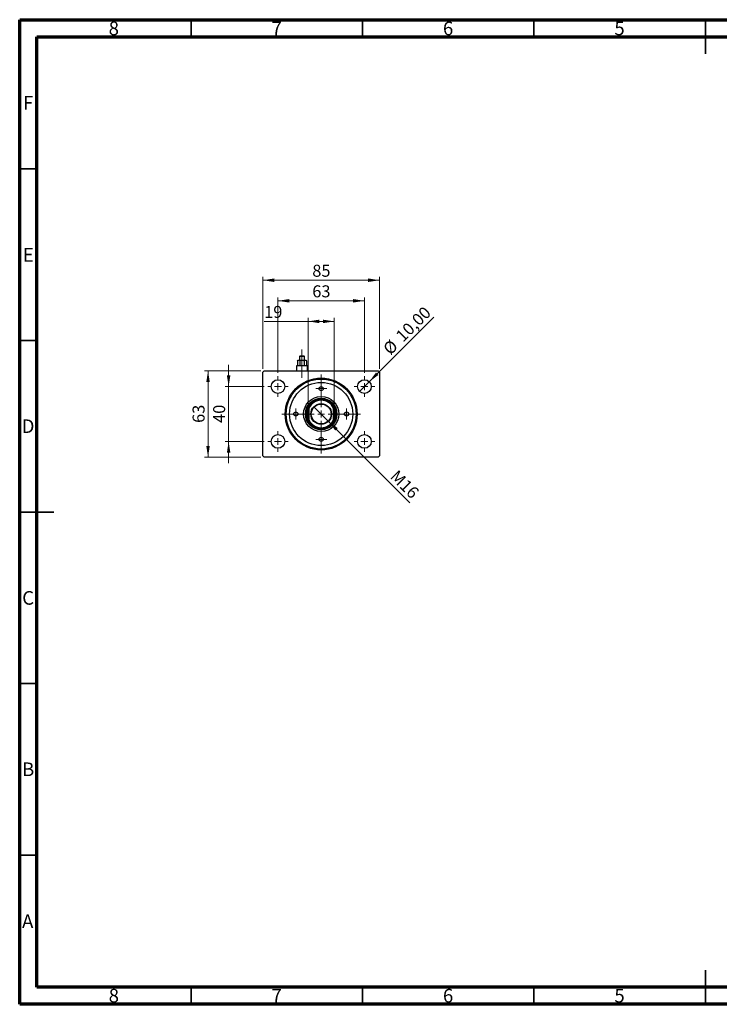
# Model space of a CAD drawing. Units: millimetres. Extents: x 15 to 421, y 5 to 292.
# Drawn here: x 15 to 219, y 5 to 292 of the extents above; entities that cross this region are included whole.
import ezdxf

# ---------------------------------------------------------------- set-up
doc = ezdxf.new("R2010")
doc.units = ezdxf.units.MM
doc.linetypes.add('CENTERX2', pattern=[20.32, 12.7, -2.54, 2.54, -2.54])
doc.styles.add('SLDTEXTSTYLE0', font='TXT', dxfattribs={"width": 0.75})
doc.dimstyles.new('SLDDIMSTYLE0', dxfattribs={"dimtxt": 3.5, "dimasz": 3.302, "dimexe": 0, "dimexo": 0.0625, "dimgap": 0.875, "dimtad": 1, "dimdec": 0, "dimlfac": 2.5, "dimrnd": 1e-09, "dimzin": 12, "dimdsep": 46, "dimtxsty": 'SLDTEXTSTYLE0', "dimsah": 1, "dimcen": 0.09, "dimadec": 0, "dimazin": 3, "dimtfac": 1, "dimtdec": 0, "dimtofl": 0, "dimtmove": 0, "dimatfit": 3, "dimfxl": 1, "dimfrac": 2, "dimtolj": 1, "dimtzin": 12, "dimarcsym": 0})
doc.dimstyles.new('SLDDIMSTYLE1', dxfattribs={"dimtxt": 3.5, "dimasz": 3.302, "dimexe": 0, "dimexo": 0.0625, "dimgap": 0.875, "dimtad": 1, "dimdec": 0, "dimlfac": 2.5, "dimrnd": 1e-09, "dimzin": 12, "dimdsep": 46, "dimtxsty": 'SLDTEXTSTYLE0', "dimsah": 1, "dimcen": 0.09, "dimadec": 0, "dimazin": 3, "dimtfac": 1, "dimtdec": 0, "dimtmove": 0, "dimatfit": 0, "dimfxl": 1, "dimfrac": 2, "dimtolj": 1, "dimtzin": 12, "dimarcsym": 0})
doc.dimstyles.new('SLDDIMSTYLE2', dxfattribs={"dimtxt": 3.5, "dimasz": 3.302, "dimexe": 0, "dimexo": 0.0625, "dimgap": 0.875, "dimtad": 1, "dimlfac": 2.5, "dimrnd": 1e-09, "dimzin": 12, "dimdsep": 46, "dimtxsty": 'SLDTEXTSTYLE0', "dimblk1": 'NONE', "dimsah": 1, "dimcen": 0, "dimadec": 0, "dimazin": 3, "dimtfac": 1, "dimtmove": 0, "dimatfit": 3, "dimldrblk": 'NONE', "dimfxl": 1, "dimfrac": 2, "dimtolj": 1, "dimtzin": 12, "dimarcsym": 0})
doc.dimstyles.new('SLDDIMSTYLE3', dxfattribs={"dimtxt": 3.5, "dimasz": 3.302, "dimexe": 0, "dimexo": 0.0625, "dimgap": 0.875, "dimtad": 1, "dimlfac": 2.5, "dimrnd": 1e-09, "dimzin": 12, "dimdsep": 46, "dimtxsty": 'SLDTEXTSTYLE0', "dimblk1": 'NONE', "dimsah": 1, "dimcen": 0, "dimadec": 0, "dimazin": 3, "dimtfac": 1, "dimtmove": 0, "dimatfit": 3, "dimldrblk": 'NONE', "dimfxl": 1, "dimfrac": 2, "dimtolj": 1, "dimtzin": 12, "dimarcsym": 0})

# ---------------------------------------------------------------- blocks, each defined once
blk = doc.blocks.new('_D')
at = {"color": 7, "linetype": 'Continuous', "lineweight": 0}
for p, q in [((85.94, 190.26), (85.94, 217.06)), ((85.94, 216.06), (119.94, 216.06)), ((119.94, 190.26), (119.94, 217.06))]:
    blk.add_line(p, q, dxfattribs=at)
at = {"color": 7, "linetype": 'Continuous', "lineweight": 18}
for points in [[(85.94, 216.06), (89.24, 215.55), (89.24, 216.57)], [(119.94, 216.06), (116.64, 216.57), (116.64, 215.55)]]:
    blk.add_solid(points, dxfattribs=at)
at = {"color": 7, "linetype": 'Continuous', "lineweight": 18, "insert": (100.35, 220.57), "char_height": 3.5, "attachment_point": 1, "style": 'SLDTEXTSTYLE0'}
blk.add_mtext('85', dxfattribs=at)
blk = doc.blocks.new('_D_1')
at = {"color": 7, "linetype": 'Continuous', "lineweight": 0}
for p, q in [((90.34, 189.06), (90.34, 211.06)), ((90.34, 210.06), (115.54, 210.06)), ((115.54, 189.06), (115.54, 211.06))]:
    blk.add_line(p, q, dxfattribs=at)
at = {"color": 7, "linetype": 'Continuous', "lineweight": 18}
for points in [[(90.34, 210.06), (93.64, 209.55), (93.64, 210.57)], [(115.54, 210.06), (112.24, 210.57), (112.24, 209.55)]]:
    blk.add_solid(points, dxfattribs=at)
at = {"color": 7, "linetype": 'Continuous', "lineweight": 18, "insert": (100.35, 214.57), "char_height": 3.5, "attachment_point": 1, "style": 'SLDTEXTSTYLE0'}
blk.add_mtext('63', dxfattribs=at)
blk = doc.blocks.new('_D_2')
at = {"color": 7, "linetype": 'Continuous', "lineweight": 0}
for p, q in [((75.94, 185.06), (75.94, 191.41)), ((86.34, 185.06), (74.94, 185.06)), ((75.94, 169.06), (75.94, 185.06)), ((86.34, 169.06), (74.94, 169.06)), ((75.94, 169.06), (75.94, 162.71))]:
    blk.add_line(p, q, dxfattribs=at)
at = {"color": 7, "linetype": 'Continuous', "lineweight": 18}
for points in [[(75.94, 185.06), (76.45, 188.36), (75.43, 188.36)], [(75.94, 169.06), (75.43, 165.76), (76.45, 165.76)]]:
    blk.add_solid(points, dxfattribs=at)
at = {"color": 7, "linetype": 'Continuous', "lineweight": 18, "insert": (71.43, 174.47), "char_height": 3.5, "attachment_point": 1, "rotation": 90, "style": 'SLDTEXTSTYLE0'}
blk.add_mtext('40', dxfattribs=at)
blk = doc.blocks.new('_D_3')
at = {"color": 7, "linetype": 'Continuous', "lineweight": 0}
for p, q in [((85.34, 189.66), (68.94, 189.66)), ((69.94, 189.66), (69.94, 164.46)), ((85.34, 164.46), (68.94, 164.46))]:
    blk.add_line(p, q, dxfattribs=at)
at = {"color": 7, "linetype": 'Continuous', "lineweight": 18}
for points in [[(69.94, 189.66), (69.43, 186.36), (70.45, 186.36)], [(69.94, 164.46), (70.45, 167.76), (69.43, 167.76)]]:
    blk.add_solid(points, dxfattribs=at)
at = {"color": 7, "linetype": 'Continuous', "lineweight": 18, "insert": (65.43, 174.47), "char_height": 3.5, "attachment_point": 1, "rotation": 90, "style": 'SLDTEXTSTYLE0'}
blk.add_mtext('63', dxfattribs=at)
blk = doc.blocks.new('_D_4')
at = {"color": 7, "linetype": 'Continuous', "lineweight": 0}
for q in [(135.79, 205.31), (114.13, 183.65)]:
    blk.add_line((116.95, 186.47), q, dxfattribs=at)
at = {"color": 7, "linetype": 'Continuous', "lineweight": 18}
blk.add_solid([(116.95, 186.47), (119.65, 188.45), (118.93, 189.17)], dxfattribs=at)
at = {"color": 7, "linetype": 'Continuous', "lineweight": 18, "char_height": 3.5, "attachment_point": 1, "rotation": 45, "style": 'SLDTEXTSTYLE0'}
for s, insert in [('10,00', (124.35, 200.29)), ('%%c', (120.65, 196.52))]:
    blk.add_mtext(s, dxfattribs=dict(at, insert=insert))
blk = doc.blocks.new('_None')
blk = doc.blocks.new('_D_5')
at = {"color": 7, "linetype": 'Continuous', "lineweight": 0}
for p, q in [((99.14, 204.06), (86.32, 204.06)), ((99.14, 179.85), (99.14, 205.06)), ((99.14, 204.06), (106.74, 204.06)), ((106.74, 179.85), (106.74, 205.06))]:
    blk.add_line(p, q, dxfattribs=at)
at = {"color": 7, "linetype": 'Continuous', "lineweight": 18}
for points in [[(99.14, 204.06), (102.44, 203.55), (102.44, 204.57)], [(106.74, 204.06), (103.44, 204.57), (103.44, 203.55)]]:
    blk.add_solid(points, dxfattribs=at)
at = {"color": 7, "linetype": 'Continuous', "lineweight": 18, "insert": (86.32, 208.57), "char_height": 3.5, "attachment_point": 1, "style": 'SLDTEXTSTYLE0'}
blk.add_mtext('19', dxfattribs=at)
blk = doc.blocks.new('_D_6')
at = {"color": 7, "linetype": 'Continuous', "lineweight": 0}
for q in [(100.8, 179.2), (128.8, 151.2)]:
    blk.add_line((105.08, 174.92), q, dxfattribs=at)
at = {"color": 7, "linetype": 'Continuous', "lineweight": 18}
blk.add_solid([(105.08, 174.92), (107.05, 172.23), (107.77, 172.95)], dxfattribs=at)
at = {"color": 7, "linetype": 'Continuous', "lineweight": 18, "insert": (125.29, 161.07), "char_height": 3.5, "attachment_point": 1, "rotation": 315, "style": 'SLDTEXTSTYLE0'}
blk.add_mtext('M16', dxfattribs=at)
blk = doc.blocks.new('SW_CENTERMARKSYMBOL_0')
at = {"color": 0, "linetype": 'Continuous', "lineweight": 18}
for p, q in [((0, 2), (0, 3)), ((-2, 0), (-3, 0)), ((0, 0), (-1, 0)), ((0, 0), (0, 1)), ((0, 0), (0, -1)), ((0, 0), (1, 0)), ((2, 0), (3, 0)), ((0, -2), (0, -3))]:
    blk.add_line(p, q, dxfattribs=at)
blk = doc.blocks.new('SW_CENTERMARKSYMBOL_1')
at = {"color": 0, "linetype": 'Continuous', "lineweight": 18}
for p, q in [((0, 2), (0, 11.48)), ((-2, 0), (-11.48, 0)), ((0, 0), (-1, 0)), ((0, 0), (0, 1)), ((0, 0), (0, -1)), ((0, 0), (1, 0)), ((2, 0), (11.48, 0)), ((0, -2), (0, -11.48))]:
    blk.add_line(p, q, dxfattribs=at)
blk = doc.blocks.new('SW_CENTERMARKSYMBOL_2')
at = {"color": 0, "linetype": 'Continuous', "lineweight": 18}
for p, q in [((0, 2), (0, 3)), ((-2, 0), (-3, 0)), ((0, 0), (-1, 0)), ((0, 0), (0, 1)), ((0, 0), (0, -1)), ((0, 0), (1, 0)), ((2, 0), (3, 0)), ((0, -2), (0, -3))]:
    blk.add_line(p, q, dxfattribs=at)
blk = doc.blocks.new('SW_CENTERMARKSYMBOL_3')
at = {"color": 0, "linetype": 'Continuous', "lineweight": 18}
for p, q in [((0, 2), (0, 3)), ((-2, 0), (-3, 0)), ((0, 0), (-1, 0)), ((0, 0), (0, 1)), ((0, 0), (0, -1)), ((0, 0), (1, 0)), ((2, 0), (3, 0)), ((0, -2), (0, -3))]:
    blk.add_line(p, q, dxfattribs=at)
blk = doc.blocks.new('SW_CENTERMARKSYMBOL_4')
at = {"color": 0, "linetype": 'Continuous', "lineweight": 18}
for p, q in [((0, 2), (0, 3)), ((-2, 0), (-3, 0)), ((0, 0), (-1, 0)), ((0, 0), (0, 1)), ((0, 0), (0, -1)), ((0, 0), (1, 0)), ((2, 0), (3, 0)), ((0, -2), (0, -3))]:
    blk.add_line(p, q, dxfattribs=at)
blk = doc.blocks.new('SW_CENTERMARKSYMBOL_5')
at = {"color": 0, "linetype": 'Continuous', "lineweight": 18}
for p, q in [((-1, 0), (-1.6, 0)), ((0, 0), (-1, 0)), ((0, 1), (0, 1.6)), ((0, 0), (0, 1)), ((0, 0), (0, -1)), ((0, 0), (1, 0)), ((1, 0), (1.6, 0)), ((0, -1), (0, -1.6))]:
    blk.add_line(p, q, dxfattribs=at)
blk = doc.blocks.new('SW_CENTERMARKSYMBOL_6')
at = {"color": 0, "linetype": 'Continuous', "lineweight": 18}
for p, q in [((-1, 0), (-1.6, 0)), ((0, 0), (-1, 0)), ((0, 1), (0, 1.6)), ((0, 0), (0, 1)), ((0, 0), (0, -1)), ((0, 0), (1, 0)), ((1, 0), (1.6, 0)), ((0, -1), (0, -1.6))]:
    blk.add_line(p, q, dxfattribs=at)
blk = doc.blocks.new('SW_CENTERMARKSYMBOL_7')
at = {"color": 0, "linetype": 'Continuous', "lineweight": 18}
for p, q in [((-1, 0), (-1.6, 0)), ((0, 0), (-1, 0)), ((0, 1), (0, 1.6)), ((0, 0), (0, 1)), ((0, 0), (0, -1)), ((0, 0), (1, 0)), ((1, 0), (1.6, 0)), ((0, -1), (0, -1.6))]:
    blk.add_line(p, q, dxfattribs=at)
blk = doc.blocks.new('SW_CENTERMARKSYMBOL_8')
at = {"color": 0, "linetype": 'Continuous', "lineweight": 18}
for p, q in [((-1, 0), (-1.6, 0)), ((0, 0), (-1, 0)), ((0, 1), (0, 1.6)), ((0, 0), (0, 1)), ((0, 0), (0, -1)), ((0, 0), (1, 0)), ((1, 0), (1.6, 0)), ((0, -1), (0, -1.6))]:
    blk.add_line(p, q, dxfattribs=at)

msp = doc.modelspace()

# ---------------------------------------------------------------- linework, layer by layer
at = {"color": 7, "linetype": 'Continuous', "lineweight": 70}
for p, q in [((15, 5), (15, 292)), ((15, 292), (415, 292)), ((20, 10), (20, 287)), ((20, 287), (410, 287)), ((410, 10), (20, 10)), ((415, 5), (15, 5))]:
    msp.add_line(p, q, dxfattribs=at)
at = {"color": 7, "linetype": 'Continuous', "lineweight": 35}
for p, q in [((65, 287), (65, 292)), ((115, 287), (115, 292)), ((165, 287), (165, 292)), ((215, 292), (215, 282)), ((215, 287), (215, 292)), ((20, 248.5), (15, 248.5)), ((20, 198.5), (15, 198.5)), ((15, 148.5), (25, 148.5)), ((20, 148.5), (15, 148.5)), ((20, 98.5), (15, 98.5)), ((20, 48.5), (15, 48.5)), ((215, 5), (215, 15)), ((65, 10), (65, 5)), ((115, 10), (115, 5)), ((165, 10), (165, 5)), ((215, 10), (215, 5))]:
    msp.add_line(p, q, dxfattribs=at)
at = {"color": 7, "linetype": 'CENTERX2', "lineweight": 18}
for p, q in [((97.34, 190.78), (97.34, 195.86)), ((97.34, 194.6005), (97.34, 189.18)), ((97.34, 187.58), (97.34, 193.06))]:
    msp.add_line(p, q, dxfattribs=at)
at = {"color": 7, "linetype": 'Continuous', "lineweight": 25}
for p, q in [((96.18, 192.78), (96.0005, 192.6005)), ((96.0005, 192.6005), (96.0005, 191.18)), ((96.18, 192.78), (96.3354, 192.78)), ((96.3354, 192.78), (97.34, 192.78)), ((96.78, 194.06), (96.58, 193.86)), ((96.58, 193.86), (96.58, 192.78)), ((98.1, 193.86), (96.58, 193.86)), ((96.6703, 192.6005), (96.6703, 191.18)), ((96.78, 194.06), (97.9, 194.06)), ((97.34, 192.78), (98.3446, 192.78)), ((98.1, 193.86), (97.9, 194.06)), ((98.0097, 192.6005), (98.0097, 191.18)), ((98.1, 192.78), (98.1, 193.86)), ((98.3446, 192.78), (98.5, 192.78)), ((98.6795, 192.6005), (98.5, 192.78)), ((98.6795, 192.6005), (98.6795, 191.18)), ((85.94, 189.26), (86.34, 189.66)), ((86.34, 189.66), (119.54, 189.66)), ((95.9, 191.18), (95.78, 191.06)), ((95.78, 191.06), (95.78, 189.66)), ((98.9, 191.06), (95.78, 191.06)), ((95.9, 191.18), (98.78, 191.18)), ((98.9, 191.06), (98.78, 191.18)), ((98.9, 189.66), (98.9, 191.06)), ((119.54, 189.66), (119.94, 189.26)), ((85.94, 164.86), (85.94, 189.26)), ((119.94, 189.26), (119.94, 164.86)), ((99.14, 175.2711), (99.14, 178.8489)), ((99.34, 178.8036), (99.14, 178.8489)), ((99.34, 178.8036), (99.34, 175.3164)), ((106.74, 178.8489), (106.54, 178.8036)), ((106.54, 175.3164), (106.54, 178.8036)), ((106.74, 178.8489), (106.74, 175.2711)), ((99.34, 175.3164), (99.14, 175.2711)), ((106.74, 175.2711), (106.54, 175.3164)), ((86.34, 164.46), (85.94, 164.86)), ((119.54, 164.46), (86.34, 164.46)), ((119.94, 164.86), (119.54, 164.46))]:
    msp.add_line(p, q, dxfattribs=at)
for centre, radius in [((90.34, 185.06), 2), ((102.94, 177.06), 10.48), ((102.94, 177.06), 10.2), ((115.54, 185.06), 2), ((102.94, 177.06), 9.2), ((102.94, 184.46), 0.6), ((102.94, 177.06), 5.12), ((102.94, 177.06), 4.6), ((102.94, 177.06), 4.4), ((102.94, 177.06), 3.02), ((102.94, 177.06), 2.9), ((95.54, 177.06), 0.6), ((110.34, 177.06), 0.6), ((90.34, 169.06), 2), ((102.94, 169.66), 0.6), ((115.54, 169.06), 2)]:
    msp.add_circle(centre, radius, dxfattribs=at)
for radius, start, end in [(4.2, 25.208765, 154.791235), (4, 25.841933, 154.158067), (4.2, 154.791235, 205.208765), (4.2, 334.791235, 25.208765), (4.2, 205.208765, 334.791235), (4, 205.841933, 334.158067)]:
    msp.add_arc((102.94, 177.06), radius, start, end, dxfattribs=at)
for points, knots in [([(96.0005, 192.6005), (96.0963, 192.682), (96.2052, 192.7746), (96.3214, 192.7794), (96.3354, 192.78)], [0, 0, 0, 0, 0.87902748, 1, 1, 1, 1]), ([(96.3354, 192.78), (96.3943, 192.7696), (96.5112, 192.749), (96.6175, 192.6498), (96.6703, 192.6005)], [0, 0, 0, 0, 0.503987, 1, 1, 1, 1]), ([(96.6703, 192.6005), (96.7631, 192.6443), (96.975, 192.7443), (97.2087, 192.7672), (97.34, 192.78)], [0, 0, 0, 0, 0.43812485, 1, 1, 1, 1]), ([(97.34, 192.78), (97.3496, 192.7799), (97.4997, 192.7787), (97.7328, 192.7293), (97.9349, 192.6353), (98.0097, 192.6005)], [0, 0, 0, 0, 0.04143385, 0.64536722, 1, 1, 1, 1]), ([(98.0097, 192.6005), (98.1055, 192.682), (98.2144, 192.7746), (98.3305, 192.7794), (98.3446, 192.78)], [0, 0, 0, 0, 0.87902748, 1, 1, 1, 1]), ([(98.3446, 192.78), (98.4035, 192.7696), (98.5204, 192.749), (98.6267, 192.6498), (98.6795, 192.6005)], [0, 0, 0, 0, 0.503987, 1, 1, 1, 1])]:
    msp.add_open_spline(points, degree=3, knots=knots, dxfattribs=at)

# ---------------------------------------------------------------- block references
at = {"color": 7, "linetype": 'Continuous', "lineweight": 0}
for name, p in [('SW_CENTERMARKSYMBOL_4', (90.34, 185.06)), ('SW_CENTERMARKSYMBOL_1', (102.94, 177.06)), ('SW_CENTERMARKSYMBOL_3', (115.54, 185.06)), ('SW_CENTERMARKSYMBOL_6', (102.94, 184.46)), ('SW_CENTERMARKSYMBOL_5', (95.54, 177.06)), ('SW_CENTERMARKSYMBOL_7', (110.34, 177.06)), ('SW_CENTERMARKSYMBOL_0', (90.34, 169.06)), ('SW_CENTERMARKSYMBOL_8', (102.94, 169.66)), ('SW_CENTERMARKSYMBOL_2', (115.54, 169.06))]:
    msp.add_blockref(name, p, dxfattribs=at)

# ---------------------------------------------------------------- texts
at = {"color": 7, "linetype": 'Continuous', "lineweight": 0, "char_height": 3.9688, "attachment_point": 2, "style": 'SLDTEXTSTYLE0'}
for s, insert in [('8', (42.46, 291.4462)), ('7', (89.96, 291.4462)), ('6', (139.96, 291.4462)), ('5', (189.96, 291.4462)), ('F', (17.4577, 269.7458)), ('E', (17.5078, 225.4462)), ('D', (17.4527, 175.4958)), ('C', (17.4587, 125.4462)), ('B', (17.4706, 75.4958)), ('A', (17.3397, 31.1962)), ('8', (42.46, 9.4958)), ('7', (89.96, 9.4958)), ('6', (139.96, 9.4958)), ('5', (189.96, 9.4958))]:
    msp.add_mtext(s, dxfattribs=dict(at, insert=insert))

# ---------------------------------------------------------------- dimensions: what is measured, and where the dimension line sits
at = {"color": 7, "linetype": 'Continuous', "lineweight": 18}
for base, p1, p2, picture, middle in [((119.94, 216.06), (85.94, 189.26), (119.94, 189.26), '_D', (102.94, 216.06)), ((115.54, 210.06), (90.34, 188.06), (115.54, 188.06), '_D_1', (102.94, 210.06)), ((106.74, 204.06), (99.14, 178.8489), (106.74, 178.8489), '_D_5', (88.9108, 204.06))]:
    dim = msp.add_linear_dim(base=base, p1=p1, p2=p2, dimstyle='SLDDIMSTYLE0', dxfattribs=at)
    dim.commit()
    dim.dimension.update_dxf_attribs({"geometry": picture, "text_midpoint": middle, "dimtype": 160})
dim = msp.add_diameter_dim_2p(p1=(114.1258, 183.6458), p2=(116.9542, 186.4742), dimstyle='SLDDIMSTYLE2', dxfattribs=at)
dim.commit()
dim.dimension.update_dxf_attribs({"geometry": '_D_4', "text_midpoint": (129.94, 199.46), "dimtype": 163})
for base, p1, p2, dimstyle, picture, middle in [((69.94, 164.46), (86.34, 189.66), (86.34, 164.46), 'SLDDIMSTYLE0', '_D_3', (69.94, 177.06)), ((75.94, 185.06), (87.34, 169.06), (87.34, 185.06), 'SLDDIMSTYLE1', '_D_2', (75.94, 177.06))]:
    dim = msp.add_linear_dim(base=base, p1=p1, p2=p2, angle=90, dimstyle=dimstyle, dxfattribs=at)
    dim.commit()
    dim.dimension.update_dxf_attribs({"geometry": picture, "text_midpoint": middle, "dimtype": 160})
dim = msp.add_diameter_dim_2p(p1=(100.8045, 179.1955), p2=(105.0755, 174.9245), text='M16', dimstyle='SLDDIMSTYLE3', override={"dimpost": '<>'}, dxfattribs=at)
dim.commit()
dim.dimension.update_dxf_attribs({"geometry": '_D_6', "text_midpoint": (125.54, 154.46), "dimtype": 163})

doc.saveas('drawing.dxf')
